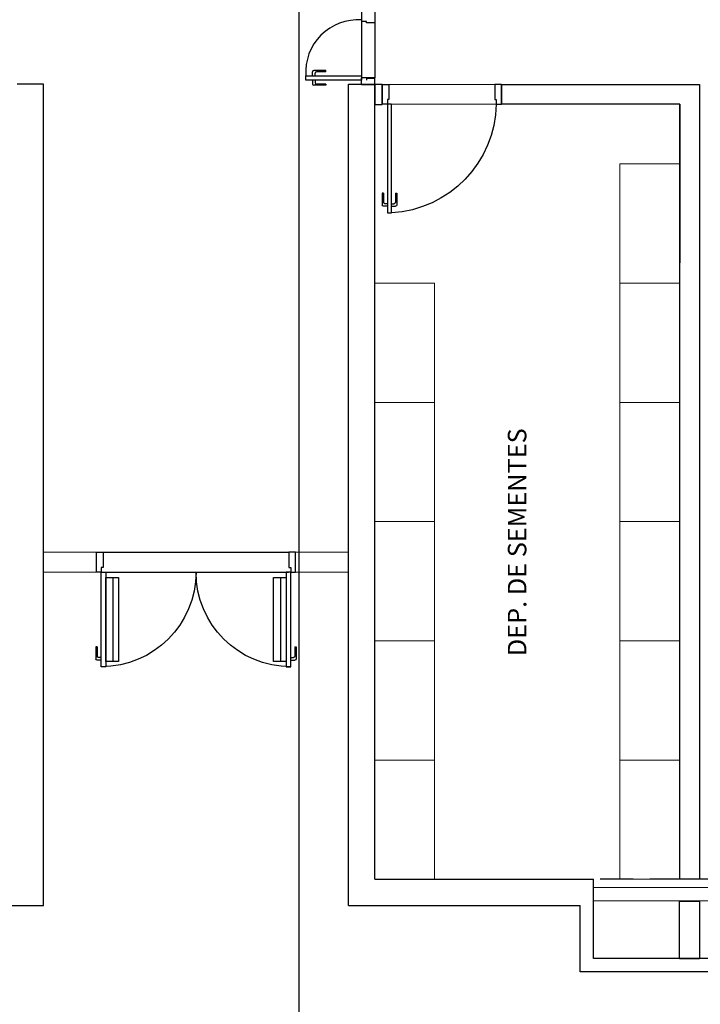
# Model space of a CAD drawing. Units: millimetres. Extents: x 2950 to 3435, y 1216 to 1430.
# Drawn here: x 3168 to 3173, y 1345 to 1353 of the extents above; entities that cross this region are included whole.
import ezdxf

# ---------------------------------------------------------------- set-up
doc = ezdxf.new("R2010")
doc.units = ezdxf.units.MM
for name, pattern in [('0149-11_REF-PE$0$HIDDEN2', [4.7625, 3.175, -1.5875]), ('CONTINU', [0]), ('CONTINUO', [0]), ('DASHED2', [0.375, 0.25, -0.125])]:
    doc.linetypes.add(name, pattern=pattern)
for name, color, linetype in [('0149-11_REF-PE$0$ARQ-detalhe bloco', 1, 'Continuous'), ('BASE ELETRICA', 253, 'Continuous'), ('BASE ELÉTRICA 2', 30, 'Continuous'), ('DETALHE', 7, 'Continuous')]:
    doc.layers.add(name, color=color, linetype=linetype)
doc.styles.add('ROMANS', font='romans', dxfattribs={"height": 0.2})

# ---------------------------------------------------------------- blocks, each defined once
blk = doc.blocks.new('0149-11_REF-PE$0$PM70x2-15 barra PLAN')
for points in [[(0.035, 0.865), (0.035, 0.15), (0.07, 0.15), (0.07, 0.865)], [(1.465, 0.865), (1.465, 0.15), (1.43, 0.15), (1.43, 0.865)], [(0.05, 0.115), (0.035, 0.115), (0.035, 0.15), (0, 0.15), (0, 0), (0.05, 0)], [(1.45, 0.115), (1.465, 0.115), (1.465, 0.15), (1.5, 0.15), (1.5, 0), (1.45, 0)]]:
    blk.add_lwpolyline(points, close=True)
at = {"layer": '0149-11_REF-PE$0$ARQ-detalhe bloco'}
for p, q in [((0.123, 0.19), (0.123, 0.825)), ((1.388, 0.19), (1.388, 0.825))]:
    blk.add_line(p, q, dxfattribs=at)
at = {"layer": '0149-11_REF-PE$0$ARQ-detalhe bloco', "ltscale": 0.01}
for p, q in [((-0.005, 0.715), (-0.005, 0.805)), ((0.035, 0.815), (0.005, 0.815)), ((0.005, 0.715), (0.005, 0.785)), ((0.035, 0.795), (0.015, 0.795)), ((1.465, 0.815), (1.495, 0.815)), ((1.465, 0.795), (1.485, 0.795)), ((1.495, 0.715), (1.495, 0.785)), ((1.505, 0.715), (1.505, 0.805)), ((0.005, 0.715), (-0.005, 0.715)), ((1.495, 0.715), (1.505, 0.715))]:
    blk.add_line(p, q, dxfattribs=at)
at = {"layer": '0149-11_REF-PE$0$ARQ-detalhe bloco'}
for points in [[(0.165, 0.19), (0.165, 0.825), (0.07, 0.825), (0.07, 0.19)], [(1.43, 0.19), (1.43, 0.825), (1.335, 0.825), (1.335, 0.19)]]:
    blk.add_lwpolyline(points, close=True, dxfattribs=at)
at = {"layer": '0149-11_REF-PE$0$ARQ-detalhe bloco', "linetype": '0149-11_REF-PE$0$HIDDEN2'}
for centre, start, end in [((0.035, 0.15), 0, 90), ((1.465, 0.15), 90, 180)]:
    blk.add_arc(centre, 0.715, start, end, dxfattribs=at)
at = {"layer": '0149-11_REF-PE$0$ARQ-detalhe bloco', "ltscale": 0.01}
for centre, start, end in [((0.005, 0.805), 90, 180), ((0.015, 0.785), 90, 180), ((1.485, 0.785), 0, 90), ((1.495, 0.805), 0, 90)]:
    blk.add_arc(centre, 0.01, start, end, dxfattribs=at)
blk = doc.blocks.new('PAREDE')
at = {"layer": 'BASE ELETRICA', "linetype": 'DASHED2'}
blk.add_line((3327.7175, 1757.1805), (3274.9174, 1757.1805), dxfattribs=at)
at = {"layer": 'BASE ELETRICA', "linetype": 'Continuous', "lineweight": 5}
blk.add_lwpolyline([(3327.6762, 1757.0162), (3274.9174, 1757.0162), (3274.9174, 1757.1164), (3327.6762, 1757.1164)], close=True, dxfattribs=at)
at = {"layer": 'BASE ELÉTRICA 2', "linetype": 'CONTINUO'}
for p, q in [((3270.7675, 1763.1805), (3270.5675, 1763.1805)), ((3270.7675, 1756.9805), (3270.7675, 1763.1805)), ((3273.0675, 1756.9805), (3273.0675, 1763.1805)), ((3273.0675, 1756.9805), (3273.0675, 1763.1805)), ((3273.0675, 1763.1805), (3273.2675, 1763.1805)), ((3273.2675, 1757.1805), (3273.2675, 1763.1805)), ((3273.2675, 1757.1805), (3274.9174, 1757.1805)), ((3274.9174, 1756.5805), (3274.9174, 1757.1805)), ((3273.0675, 1756.9805), (3274.8174, 1756.9805)), ((3274.8174, 1756.4805), (3274.8174, 1756.9805)), ((3327.7175, 1756.5805), (3274.9174, 1756.5805)), ((3327.8175, 1756.4805), (3274.8175, 1756.4805))]:
    blk.add_line(p, q, dxfattribs=at)
blk.add_polyline3d([(3269.0175, 1756.9805, 0), (3270.7675, 1756.9805, 0)], dxfattribs=at)
blk = doc.blocks.new('0149-11_REF-PE$0$porta 80')
for p, q in [((0.0395, 0.9704), (0.071, 0.9704)), ((0.0395, 0.15), (0.0395, 0.9704)), ((0.071, 0.9704), (0.071, 0.15)), ((0.0395, 0.15), (0, 0.15)), ((0, 0), (0, 0.15)), ((0.071, 0.15), (0.0395, 0.15)), ((0.0395, 0.1129), (0.0395, 0.15)), ((0.8605, 0.15), (0.9, 0.15)), ((0.8605, 0.1129), (0.8605, 0.15)), ((0.9, 0), (0.9, 0.15)), ((0.05, 0.1129), (0.0395, 0.1129)), ((0.05, 0), (0.05, 0.1129)), ((0.85, 0), (0.85, 0.1129)), ((0.85, 0.1129), (0.8605, 0.1129)), ((0, 0), (0.05, 0)), ((0.9, 0), (0.85, 0))]:
    blk.add_line(p, q)
at = {"layer": '0149-11_REF-PE$0$ARQ-detalhe bloco'}
for p, q in [((-0.0005, 0.8204), (-0.0005, 0.9104)), ((0.0395, 0.9204), (0.0095, 0.9204)), ((0.0395, 0.9004), (0.0195, 0.9004)), ((0.071, 0.9204), (0.101, 0.9204)), ((0.071, 0.9004), (0.091, 0.9004)), ((0.111, 0.8204), (0.111, 0.9104)), ((0.0095, 0.8204), (-0.0005, 0.8204)), ((0.0095, 0.8204), (0.0095, 0.8904)), ((0.101, 0.8204), (0.101, 0.8904)), ((0.101, 0.8204), (0.111, 0.8204))]:
    blk.add_line(p, q, dxfattribs=at)
for centre, start, end in [((0.0095, 0.9104), 90, 180), ((0.0195, 0.8904), 90, 180), ((0.091, 0.8904), 0, 90), ((0.101, 0.9104), 0, 90)]:
    blk.add_arc(centre, 0.01, start, end, dxfattribs=at)
at = {"layer": '0149-11_REF-PE$0$ARQ-detalhe bloco', "linetype": '0149-11_REF-PE$0$HIDDEN2'}
blk.add_ellipse((0.0241, 0.1352), major_axis=(-0.5807, 0.6034), ratio=0.997899, start_param=3.964901, end_param=5.459877, dxfattribs=at)

msp = doc.modelspace()

# ---------------------------------------------------------------- linework, layer by layer
at = {"layer": 'BASE ELETRICA', "ltscale": 0.501}
for p, q in [((3170.1974, 1343.6689), (3170.1974, 1369.1689)), ((3170.6696, 1353.5933), (3170.6696, 1352.3817)), ((3170.7696, 1353.6173), (3170.7699, 1352.3673))]:
    msp.add_line(p, q, dxfattribs=at)
at = {"layer": 'BASE ELETRICA', "linetype": 'CONTINU', "lineweight": 5, "ltscale": 0.1}
for p, q in [((3170.8749, 1352.3173), (3171.6749, 1352.3176)), ((3170.8989, 1352.1673), (3171.6854, 1352.1673))]:
    msp.add_line(p, q, dxfattribs=at)
at = {"layer": 'BASE ELETRICA'}
for p, q in [((3168.7199, 1348.7865), (3170.1199, 1348.7865)), ((3168.7181, 1348.6365), (3170.1181, 1348.6365))]:
    msp.add_line(p, q, dxfattribs=at)
at = {"layer": 'BASE ELETRICA', "linetype": 'Continuous', "lineweight": 5}
msp.add_lwpolyline([(3170.1974, 1343.6689), (3229.4564, 1343.6689), (3229.4564, 1369.3689), (3190.7974, 1369.1689), (3190.7973, 1407.1467), (3165.0973, 1407.1467), (3165.0974, 1369.1689), (3170.1974, 1369.1689), (3170.1974, 1343.6689)], close=True, dxfattribs=at)
at = {"layer": 'BASE ELETRICA', "linetype": 'CONTINU', "lineweight": 5, "ltscale": 0.1, "elevation": 0}
for points in [[(3173.069, 1351.7173), (3173.069, 1350.8173), (3172.619, 1350.8173), (3172.619, 1351.7173)], [(3171.2202, 1349.0173), (3171.2202, 1348.1173), (3170.7702, 1348.1173), (3170.7702, 1349.0173)], [(3173.069, 1349.0173), (3173.069, 1348.1173), (3172.619, 1348.1173), (3172.619, 1349.0173)], [(3171.2202, 1348.1173), (3171.2202, 1347.2173), (3170.7702, 1347.2173), (3170.7702, 1348.1173)], [(3173.069, 1348.1173), (3173.069, 1347.2173), (3172.619, 1347.2173), (3172.619, 1348.1173)], [(3171.2202, 1347.2173), (3171.2202, 1346.3173), (3170.7702, 1346.3173), (3170.7702, 1347.2173)], [(3173.069, 1347.2173), (3173.069, 1346.3173), (3172.619, 1346.3173), (3172.619, 1347.2173)]]:
    msp.add_lwpolyline(points, close=True, dxfattribs=at)
at = {"layer": 'BASE ELETRICA', "linetype": 'CONTINU', "lineweight": 5, "ltscale": 0.1}
for points in [[(3171.2202, 1350.8173), (3171.2202, 1349.9173), (3170.7702, 1349.9173), (3170.7702, 1350.8173)], [(3173.069, 1350.8173), (3173.069, 1349.9173), (3172.619, 1349.9173), (3172.619, 1350.8173)], [(3171.2202, 1349.9173), (3171.2202, 1349.0173), (3170.7702, 1349.0173), (3170.7702, 1349.9173)], [(3173.069, 1349.9173), (3173.069, 1349.0173), (3172.619, 1349.0173), (3172.619, 1349.9173)]]:
    msp.add_lwpolyline(points, close=True, dxfattribs=at)
at = {"layer": 'BASE ELETRICA', "ltscale": 0.501}
msp.add_arc((3170.6406, 1352.4119), 0.3925, 85.7588, 184.41569, dxfattribs=at)
at = {"layer": 'BASE ELÉTRICA 2', "ltscale": 0.501}
for p, q in [((3170.7067, 1352.7932), (3170.6696, 1352.7932)), ((3170.7067, 1352.7827), (3170.7067, 1352.7932)), ((3170.7696, 1352.7827), (3170.7067, 1352.7827)), ((3170.2492, 1352.3502), (3170.2492, 1352.3817)), ((3170.2492, 1352.3817), (3170.6696, 1352.3817)), ((3170.2992, 1352.3817), (3170.2992, 1352.4117)), ((3170.3992, 1352.4217), (3170.3092, 1352.4217)), ((3170.3192, 1352.3817), (3170.3192, 1352.4017)), ((3170.3992, 1352.4117), (3170.3292, 1352.4117)), ((3170.3992, 1352.4117), (3170.3992, 1352.4217)), ((3170.6696, 1352.3817), (3170.6696, 1352.3502)), ((3170.7696, 1352.3673), (3170.6696, 1352.3673)), ((3170.6696, 1352.3173), (3170.6696, 1352.3673)), ((3170.7696, 1352.3673), (3170.6696, 1352.3673)), ((3170.7696, 1352.3173), (3170.7696, 1352.3673)), ((3170.6696, 1352.3502), (3170.2492, 1352.3502)), ((3170.2992, 1352.3502), (3170.2992, 1352.3202)), ((3170.3992, 1352.3102), (3170.3092, 1352.3102)), ((3170.3192, 1352.3502), (3170.3192, 1352.3302)), ((3170.3992, 1352.3202), (3170.3292, 1352.3202)), ((3170.3992, 1352.3202), (3170.3992, 1352.3102)), ((3170.6696, 1352.3173), (3170.7696, 1352.3173)), ((3170.7696, 1352.3607), (3170.7067, 1352.3607)), ((3170.7067, 1352.3607), (3170.7067, 1352.3502))]:
    msp.add_line(p, q, dxfattribs=at)
at = {"layer": 'BASE ELÉTRICA 2'}
for p, q in [((3171.7249, 1352.1673), (3171.7249, 1352.3173)), ((3173.0707, 1352.1673), (3171.7249, 1352.1673))]:
    msp.add_line(p, q, dxfattribs=at)
at = {"layer": 'BASE ELÉTRICA 2', "elevation": 0}
for points in [[(3170.8249, 1352.3173), (3170.7699, 1352.3173), (3170.7699, 1352.1663), (3170.8249, 1352.1663)], [(3173.0682, 1346.1542), (3173.2198, 1346.1542), (3173.2198, 1345.7186), (3173.0682, 1345.7186)], [(3173.069, 1346.1529), (3173.2207, 1346.1529), (3173.2207, 1345.7173), (3173.069, 1345.7173)]]:
    msp.add_lwpolyline(points, close=True, dxfattribs=at)
msp.add_lwpolyline([(3171.7249, 1352.3173), (3173.0707, 1352.3173), (3173.2207, 1352.3173), (3173.2207, 1346.3173), (3173.0707, 1346.3173), (3173.0707, 1352.1673), (3173.0707, 1350.9716)], dxfattribs=at)
at = {"layer": 'BASE ELÉTRICA 2', "lineweight": 5}
for points in [[(3168.6699, 1348.6365), (3168.2699, 1348.6365), (3168.2699, 1348.7865), (3168.6699, 1348.7865)], [(3170.1699, 1348.6365), (3170.5699, 1348.6365), (3170.5699, 1348.7865), (3170.1699, 1348.7865)]]:
    msp.add_lwpolyline(points, close=True, dxfattribs=at)
at = {"layer": 'BASE ELÉTRICA 2', "ltscale": 0.501}
for centre, start, end in [((3170.3092, 1352.4117), 90, 180), ((3170.3292, 1352.4017), 90, 180), ((3170.3092, 1352.3202), 180, 270), ((3170.3292, 1352.3302), 180, 270)]:
    msp.add_arc(centre, 0.01, start, end, dxfattribs=at)

# ---------------------------------------------------------------- block references
at = {"layer": 'BASE ELÉTRICA 2', "xscale": -1, "rotation": 180}
msp.add_blockref('0149-11_REF-PE$0$porta 80', (3170.8249, 1352.3173), dxfattribs=at)
at = {"layer": 'BASE ELÉTRICA 2', "lineweight": 5, "xscale": -1, "rotation": 180}
msp.add_blockref('0149-11_REF-PE$0$PM70x2-15 barra PLAN', (3168.6699, 1348.7865), dxfattribs=at)
at = {"layer": 'DETALHE', "color": 9}
msp.add_blockref('PAREDE', (-102.4976, -410.8617), dxfattribs=at)

# ---------------------------------------------------------------- texts
at = {"layer": 'BASE ELETRICA', "insert": (3171.8431, 1348.8613), "char_height": 0.14, "attachment_point": 5, "rotation": 90, "style": 'ROMANS'}
msp.add_mtext_dynamic_manual_height_columns('DEP. DE SEMENTES', width=2.364876, gutter_width=7.2997, heights=[0], dxfattribs=at)

doc.saveas('drawing.dxf')
